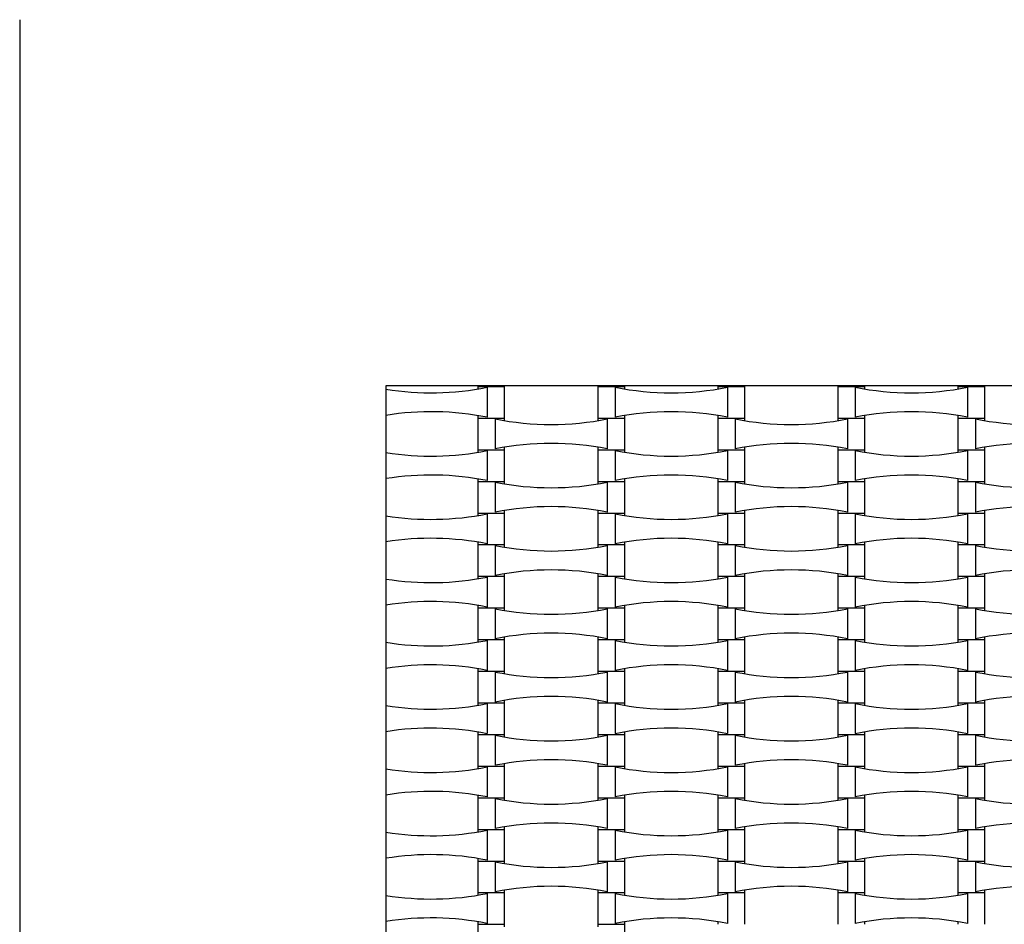
# Model space of a CAD drawing. Units: millimetres. Extents: x 2694 to 7794, y 5028 to 10128.
# Drawn here: x 3944 to 4616, y 6961 to 7578 of the extents above; entities that cross this region are included whole.
import ezdxf

# ---------------------------------------------------------------- set-up
doc = ezdxf.new("R2010")
doc.units = ezdxf.units.MM
doc.header["$LTSCALE"] = 50

msp = doc.modelspace()

# ---------------------------------------------------------------- linework, layer by layer
at = {"color": 7, "linetype": 'Continuous', "lineweight": 25}
for p, q in [((3943.56, 7578.11), (3943.56, 6278.11)), ((4193.56, 7328.11), (4193.56, 6528.11)), ((4993.56, 7328.11), (4193.56, 7328.11)), ((4256.36, 7327.71), (4256.36, 7325.96)), ((4256.36, 7327.71), (4274.76, 7327.71)), ((4262.88, 7327.15), (4262.88, 7306.66)), ((4274.76, 7306.11), (4274.76, 7327.71)), ((4338.36, 7327.71), (4338.36, 7306.11)), ((4338.36, 7327.71), (4356.76, 7327.71)), ((4350.25, 7327.15), (4350.25, 7306.66)), ((4356.76, 7325.96), (4356.76, 7327.71)), ((4420.36, 7327.71), (4420.36, 7325.96)), ((4420.36, 7327.71), (4438.76, 7327.71)), ((4426.88, 7327.15), (4426.88, 7306.66)), ((4438.76, 7306.11), (4438.76, 7327.71)), ((4502.36, 7327.71), (4502.36, 7306.11)), ((4502.36, 7327.71), (4520.76, 7327.71)), ((4514.25, 7327.15), (4514.25, 7306.66)), ((4520.76, 7325.96), (4520.76, 7327.71)), ((4584.36, 7327.71), (4584.36, 7325.96)), ((4584.36, 7327.71), (4602.76, 7327.71)), ((4590.88, 7327.15), (4590.88, 7306.66)), ((4602.76, 7306.11), (4602.76, 7327.71)), ((4256.36, 7307.85), (4256.36, 7306.11)), ((4256.36, 7306.11), (4256.36, 7284.51)), ((4256.36, 7306.11), (4274.76, 7306.11)), ((4268.25, 7305.55), (4268.25, 7285.06)), ((4274.76, 7304.36), (4274.76, 7306.11)), ((4338.36, 7306.11), (4338.36, 7304.36)), ((4338.36, 7306.11), (4356.76, 7306.11)), ((4344.88, 7305.55), (4344.88, 7285.06)), ((4356.76, 7306.11), (4356.76, 7307.85)), ((4356.76, 7284.51), (4356.76, 7306.11)), ((4420.36, 7307.85), (4420.36, 7306.11)), ((4420.36, 7306.11), (4420.36, 7284.51)), ((4420.36, 7306.11), (4438.76, 7306.11)), ((4432.25, 7305.55), (4432.25, 7285.06)), ((4438.76, 7304.36), (4438.76, 7306.11)), ((4502.36, 7306.11), (4502.36, 7304.36)), ((4502.36, 7306.11), (4520.76, 7306.11)), ((4508.88, 7305.55), (4508.88, 7285.06)), ((4520.76, 7306.11), (4520.76, 7307.85)), ((4520.76, 7284.51), (4520.76, 7306.11)), ((4584.36, 7307.85), (4584.36, 7306.11)), ((4584.36, 7306.11), (4584.36, 7284.51)), ((4584.36, 7306.11), (4602.76, 7306.11)), ((4596.25, 7305.55), (4596.25, 7285.06)), ((4602.76, 7304.36), (4602.76, 7306.11)), ((4256.36, 7284.51), (4256.36, 7282.76)), ((4256.36, 7284.51), (4274.76, 7284.51)), ((4262.88, 7283.95), (4262.88, 7263.46)), ((4274.76, 7284.51), (4274.76, 7286.25)), ((4274.76, 7262.91), (4274.76, 7284.51)), ((4338.36, 7286.25), (4338.36, 7284.51)), ((4338.36, 7284.51), (4338.36, 7262.91)), ((4338.36, 7284.51), (4356.76, 7284.51)), ((4350.25, 7283.95), (4350.25, 7263.46)), ((4356.76, 7282.76), (4356.76, 7284.51)), ((4420.36, 7284.51), (4420.36, 7282.76)), ((4420.36, 7284.51), (4438.76, 7284.51)), ((4426.88, 7283.95), (4426.88, 7263.46)), ((4438.76, 7284.51), (4438.76, 7286.25)), ((4438.76, 7262.91), (4438.76, 7284.51)), ((4502.36, 7286.25), (4502.36, 7284.51)), ((4502.36, 7284.51), (4502.36, 7262.91)), ((4502.36, 7284.51), (4520.76, 7284.51)), ((4514.25, 7283.95), (4514.25, 7263.46)), ((4520.76, 7282.76), (4520.76, 7284.51)), ((4584.36, 7284.51), (4584.36, 7282.76)), ((4584.36, 7284.51), (4602.76, 7284.51)), ((4590.88, 7283.95), (4590.88, 7263.46)), ((4602.76, 7284.51), (4602.76, 7286.25)), ((4602.76, 7262.91), (4602.76, 7284.51)), ((4256.36, 7264.65), (4256.36, 7262.91)), ((4256.36, 7262.91), (4256.36, 7241.31)), ((4256.36, 7262.91), (4274.76, 7262.91)), ((4274.76, 7261.16), (4274.76, 7262.91)), ((4338.36, 7262.91), (4338.36, 7261.16)), ((4338.36, 7262.91), (4356.76, 7262.91)), ((4356.76, 7262.91), (4356.76, 7264.65)), ((4356.76, 7241.31), (4356.76, 7262.91)), ((4420.36, 7264.65), (4420.36, 7262.91)), ((4420.36, 7262.91), (4420.36, 7241.31)), ((4420.36, 7262.91), (4438.76, 7262.91)), ((4438.76, 7261.16), (4438.76, 7262.91)), ((4502.36, 7262.91), (4502.36, 7261.16)), ((4502.36, 7262.91), (4520.76, 7262.91)), ((4520.76, 7262.91), (4520.76, 7264.65)), ((4520.76, 7241.31), (4520.76, 7262.91)), ((4584.36, 7264.65), (4584.36, 7262.91)), ((4584.36, 7262.91), (4584.36, 7241.31)), ((4584.36, 7262.91), (4602.76, 7262.91)), ((4602.76, 7261.16), (4602.76, 7262.91)), ((4268.25, 7262.35), (4268.25, 7241.86)), ((4344.88, 7262.35), (4344.88, 7241.86)), ((4432.25, 7262.35), (4432.25, 7241.86)), ((4508.88, 7262.35), (4508.88, 7241.86)), ((4596.25, 7262.35), (4596.25, 7241.86)), ((4274.76, 7241.31), (4274.76, 7243.05)), ((4338.36, 7243.05), (4338.36, 7241.31)), ((4438.76, 7241.31), (4438.76, 7243.05)), ((4502.36, 7243.05), (4502.36, 7241.31)), ((4602.76, 7241.31), (4602.76, 7243.05)), ((4256.36, 7241.31), (4256.36, 7239.56)), ((4256.36, 7241.31), (4274.76, 7241.31)), ((4262.88, 7240.75), (4262.88, 7220.26)), ((4274.76, 7219.71), (4274.76, 7241.31)), ((4338.36, 7241.31), (4338.36, 7219.71)), ((4338.36, 7241.31), (4356.76, 7241.31)), ((4350.25, 7240.75), (4350.25, 7220.26)), ((4356.76, 7239.56), (4356.76, 7241.31)), ((4420.36, 7241.31), (4420.36, 7239.56)), ((4420.36, 7241.31), (4438.76, 7241.31)), ((4426.88, 7240.75), (4426.88, 7220.26)), ((4438.76, 7219.71), (4438.76, 7241.31)), ((4502.36, 7241.31), (4502.36, 7219.71)), ((4502.36, 7241.31), (4520.76, 7241.31)), ((4514.25, 7240.75), (4514.25, 7220.26)), ((4520.76, 7239.56), (4520.76, 7241.31)), ((4584.36, 7241.31), (4584.36, 7239.56)), ((4584.36, 7241.31), (4602.76, 7241.31)), ((4590.88, 7240.75), (4590.88, 7220.26)), ((4602.76, 7219.71), (4602.76, 7241.31)), ((4256.36, 7221.45), (4256.36, 7219.71)), ((4256.36, 7219.71), (4256.36, 7198.11)), ((4256.36, 7219.71), (4274.76, 7219.71)), ((4268.25, 7219.15), (4268.25, 7198.66)), ((4274.76, 7217.96), (4274.76, 7219.71)), ((4338.36, 7219.71), (4338.36, 7217.96)), ((4338.36, 7219.71), (4356.76, 7219.71)), ((4344.88, 7219.15), (4344.88, 7198.66)), ((4356.76, 7219.71), (4356.76, 7221.45)), ((4356.76, 7198.11), (4356.76, 7219.71)), ((4420.36, 7221.45), (4420.36, 7219.71)), ((4420.36, 7219.71), (4420.36, 7198.11)), ((4420.36, 7219.71), (4438.76, 7219.71)), ((4432.25, 7219.15), (4432.25, 7198.66)), ((4438.76, 7217.96), (4438.76, 7219.71)), ((4502.36, 7219.71), (4502.36, 7217.96)), ((4502.36, 7219.71), (4520.76, 7219.71)), ((4508.88, 7219.15), (4508.88, 7198.66)), ((4520.76, 7219.71), (4520.76, 7221.45)), ((4520.76, 7198.11), (4520.76, 7219.71)), ((4584.36, 7221.45), (4584.36, 7219.71)), ((4584.36, 7219.71), (4584.36, 7198.11)), ((4584.36, 7219.71), (4602.76, 7219.71)), ((4596.25, 7219.15), (4596.25, 7198.66)), ((4602.76, 7217.96), (4602.76, 7219.71)), ((4256.36, 7198.11), (4256.36, 7196.36)), ((4256.36, 7198.11), (4274.76, 7198.11)), ((4262.88, 7197.55), (4262.88, 7177.06)), ((4274.76, 7198.11), (4274.76, 7199.85)), ((4274.76, 7176.51), (4274.76, 7198.11)), ((4338.36, 7199.85), (4338.36, 7198.11)), ((4338.36, 7198.11), (4338.36, 7176.51)), ((4338.36, 7198.11), (4356.76, 7198.11)), ((4350.25, 7197.55), (4350.25, 7177.06)), ((4356.76, 7196.36), (4356.76, 7198.11)), ((4420.36, 7198.11), (4420.36, 7196.36)), ((4420.36, 7198.11), (4438.76, 7198.11)), ((4426.88, 7197.55), (4426.88, 7177.06)), ((4438.76, 7198.11), (4438.76, 7199.85)), ((4438.76, 7176.51), (4438.76, 7198.11)), ((4502.36, 7199.85), (4502.36, 7198.11)), ((4502.36, 7198.11), (4502.36, 7176.51)), ((4502.36, 7198.11), (4520.76, 7198.11)), ((4514.25, 7197.55), (4514.25, 7177.06)), ((4520.76, 7196.36), (4520.76, 7198.11)), ((4584.36, 7198.11), (4584.36, 7196.36)), ((4584.36, 7198.11), (4602.76, 7198.11)), ((4590.88, 7197.55), (4590.88, 7177.06)), ((4602.76, 7198.11), (4602.76, 7199.85)), ((4602.76, 7176.51), (4602.76, 7198.11)), ((4256.36, 7178.25), (4256.36, 7176.51)), ((4256.36, 7176.51), (4256.36, 7154.91)), ((4256.36, 7176.51), (4274.76, 7176.51)), ((4268.25, 7175.95), (4268.25, 7155.46)), ((4274.76, 7174.76), (4274.76, 7176.51)), ((4338.36, 7176.51), (4338.36, 7174.76)), ((4338.36, 7176.51), (4356.76, 7176.51)), ((4344.88, 7175.95), (4344.88, 7155.46)), ((4356.76, 7176.51), (4356.76, 7178.25)), ((4356.76, 7154.91), (4356.76, 7176.51)), ((4420.36, 7178.25), (4420.36, 7176.51)), ((4420.36, 7176.51), (4420.36, 7154.91)), ((4420.36, 7176.51), (4438.76, 7176.51)), ((4432.25, 7175.95), (4432.25, 7155.46)), ((4438.76, 7174.76), (4438.76, 7176.51)), ((4502.36, 7176.51), (4502.36, 7174.76)), ((4502.36, 7176.51), (4520.76, 7176.51)), ((4508.88, 7175.95), (4508.88, 7155.46)), ((4520.76, 7176.51), (4520.76, 7178.25)), ((4520.76, 7154.91), (4520.76, 7176.51)), ((4584.36, 7178.25), (4584.36, 7176.51)), ((4584.36, 7176.51), (4584.36, 7154.91)), ((4584.36, 7176.51), (4602.76, 7176.51)), ((4596.25, 7175.95), (4596.25, 7155.46)), ((4602.76, 7174.76), (4602.76, 7176.51)), ((4274.76, 7154.91), (4274.76, 7156.65)), ((4338.36, 7156.65), (4338.36, 7154.91)), ((4438.76, 7154.91), (4438.76, 7156.65)), ((4502.36, 7156.65), (4502.36, 7154.91)), ((4602.76, 7154.91), (4602.76, 7156.65)), ((4256.36, 7154.91), (4256.36, 7153.16)), ((4256.36, 7154.91), (4274.76, 7154.91)), ((4262.88, 7154.35), (4262.88, 7133.86)), ((4274.76, 7133.31), (4274.76, 7154.91)), ((4338.36, 7154.91), (4338.36, 7133.31)), ((4338.36, 7154.91), (4356.76, 7154.91)), ((4350.25, 7154.35), (4350.25, 7133.86)), ((4356.76, 7153.16), (4356.76, 7154.91)), ((4420.36, 7154.91), (4420.36, 7153.16)), ((4420.36, 7154.91), (4438.76, 7154.91)), ((4426.88, 7154.35), (4426.88, 7133.86)), ((4438.76, 7133.31), (4438.76, 7154.91)), ((4502.36, 7154.91), (4502.36, 7133.31)), ((4502.36, 7154.91), (4520.76, 7154.91)), ((4514.25, 7154.35), (4514.25, 7133.86)), ((4520.76, 7153.16), (4520.76, 7154.91)), ((4584.36, 7154.91), (4584.36, 7153.16)), ((4584.36, 7154.91), (4602.76, 7154.91)), ((4590.88, 7154.35), (4590.88, 7133.86)), ((4602.76, 7133.31), (4602.76, 7154.91)), ((4256.36, 7135.05), (4256.36, 7133.31)), ((4356.76, 7133.31), (4356.76, 7135.05)), ((4420.36, 7135.05), (4420.36, 7133.31)), ((4520.76, 7133.31), (4520.76, 7135.05)), ((4584.36, 7135.05), (4584.36, 7133.31)), ((4256.36, 7133.31), (4256.36, 7111.71)), ((4256.36, 7133.31), (4274.76, 7133.31)), ((4268.25, 7132.75), (4268.25, 7112.26)), ((4274.76, 7131.56), (4274.76, 7133.31)), ((4338.36, 7133.31), (4338.36, 7131.56)), ((4338.36, 7133.31), (4356.76, 7133.31)), ((4344.88, 7132.75), (4344.88, 7112.26)), ((4356.76, 7111.71), (4356.76, 7133.31)), ((4420.36, 7133.31), (4420.36, 7111.71)), ((4420.36, 7133.31), (4438.76, 7133.31)), ((4432.25, 7132.75), (4432.25, 7112.26)), ((4438.76, 7131.56), (4438.76, 7133.31)), ((4502.36, 7133.31), (4502.36, 7131.56)), ((4502.36, 7133.31), (4520.76, 7133.31)), ((4508.88, 7132.75), (4508.88, 7112.26)), ((4520.76, 7111.71), (4520.76, 7133.31)), ((4584.36, 7133.31), (4584.36, 7111.71)), ((4584.36, 7133.31), (4602.76, 7133.31)), ((4596.25, 7132.75), (4596.25, 7112.26)), ((4602.76, 7131.56), (4602.76, 7133.31)), ((4256.36, 7111.71), (4256.36, 7109.96)), ((4256.36, 7111.71), (4274.76, 7111.71)), ((4262.88, 7111.15), (4262.88, 7090.66)), ((4274.76, 7111.71), (4274.76, 7113.45)), ((4274.76, 7090.11), (4274.76, 7111.71)), ((4338.36, 7113.45), (4338.36, 7111.71)), ((4338.36, 7111.71), (4338.36, 7090.11)), ((4338.36, 7111.71), (4356.76, 7111.71)), ((4350.25, 7111.15), (4350.25, 7090.66)), ((4356.76, 7109.96), (4356.76, 7111.71)), ((4420.36, 7111.71), (4420.36, 7109.96)), ((4420.36, 7111.71), (4438.76, 7111.71)), ((4426.88, 7111.15), (4426.88, 7090.66)), ((4438.76, 7111.71), (4438.76, 7113.45)), ((4438.76, 7090.11), (4438.76, 7111.71)), ((4502.36, 7113.45), (4502.36, 7111.71)), ((4502.36, 7111.71), (4502.36, 7090.11)), ((4502.36, 7111.71), (4520.76, 7111.71)), ((4514.25, 7111.15), (4514.25, 7090.66)), ((4520.76, 7109.96), (4520.76, 7111.71)), ((4584.36, 7111.71), (4584.36, 7109.96)), ((4584.36, 7111.71), (4602.76, 7111.71)), ((4590.88, 7111.15), (4590.88, 7090.66)), ((4602.76, 7111.71), (4602.76, 7113.45)), ((4602.76, 7090.11), (4602.76, 7111.71)), ((4256.36, 7091.85), (4256.36, 7090.11)), ((4256.36, 7090.11), (4256.36, 7068.51)), ((4256.36, 7090.11), (4274.76, 7090.11)), ((4268.25, 7089.55), (4268.25, 7069.06)), ((4274.76, 7088.36), (4274.76, 7090.11)), ((4338.36, 7090.11), (4338.36, 7088.36)), ((4338.36, 7090.11), (4356.76, 7090.11)), ((4344.88, 7089.55), (4344.88, 7069.06)), ((4356.76, 7090.11), (4356.76, 7091.85)), ((4356.76, 7068.51), (4356.76, 7090.11)), ((4420.36, 7091.85), (4420.36, 7090.11)), ((4420.36, 7090.11), (4420.36, 7068.51)), ((4420.36, 7090.11), (4438.76, 7090.11)), ((4432.25, 7089.55), (4432.25, 7069.06)), ((4438.76, 7088.36), (4438.76, 7090.11)), ((4502.36, 7090.11), (4502.36, 7088.36)), ((4502.36, 7090.11), (4520.76, 7090.11)), ((4508.88, 7089.55), (4508.88, 7069.06)), ((4520.76, 7090.11), (4520.76, 7091.85)), ((4520.76, 7068.51), (4520.76, 7090.11)), ((4584.36, 7091.85), (4584.36, 7090.11)), ((4584.36, 7090.11), (4584.36, 7068.51)), ((4584.36, 7090.11), (4602.76, 7090.11)), ((4596.25, 7089.55), (4596.25, 7069.06)), ((4602.76, 7088.36), (4602.76, 7090.11)), ((4256.36, 7068.51), (4256.36, 7066.76)), ((4256.36, 7068.51), (4274.76, 7068.51)), ((4262.88, 7067.95), (4262.88, 7047.46)), ((4274.76, 7068.51), (4274.76, 7070.25)), ((4274.76, 7046.91), (4274.76, 7068.51)), ((4338.36, 7070.25), (4338.36, 7068.51)), ((4338.36, 7068.51), (4338.36, 7046.91)), ((4338.36, 7068.51), (4356.76, 7068.51)), ((4350.25, 7067.95), (4350.25, 7047.46)), ((4356.76, 7066.76), (4356.76, 7068.51)), ((4420.36, 7068.51), (4420.36, 7066.76)), ((4420.36, 7068.51), (4438.76, 7068.51)), ((4426.88, 7067.95), (4426.88, 7047.46)), ((4438.76, 7068.51), (4438.76, 7070.25)), ((4438.76, 7046.91), (4438.76, 7068.51)), ((4502.36, 7070.25), (4502.36, 7068.51)), ((4502.36, 7068.51), (4502.36, 7046.91)), ((4502.36, 7068.51), (4520.76, 7068.51)), ((4514.25, 7067.95), (4514.25, 7047.46)), ((4520.76, 7066.76), (4520.76, 7068.51)), ((4584.36, 7068.51), (4584.36, 7066.76)), ((4584.36, 7068.51), (4602.76, 7068.51)), ((4590.88, 7067.95), (4590.88, 7047.46)), ((4602.76, 7068.51), (4602.76, 7070.25)), ((4602.76, 7046.91), (4602.76, 7068.51)), ((4256.36, 7048.65), (4256.36, 7046.91)), ((4356.76, 7046.91), (4356.76, 7048.65)), ((4420.36, 7048.65), (4420.36, 7046.91)), ((4520.76, 7046.91), (4520.76, 7048.65)), ((4584.36, 7048.65), (4584.36, 7046.91)), ((4256.36, 7046.91), (4256.36, 7025.31)), ((4256.36, 7046.91), (4274.76, 7046.91)), ((4268.25, 7046.35), (4268.25, 7025.86)), ((4274.76, 7045.16), (4274.76, 7046.91)), ((4338.36, 7046.91), (4338.36, 7045.16)), ((4338.36, 7046.91), (4356.76, 7046.91)), ((4344.88, 7046.35), (4344.88, 7025.86)), ((4356.76, 7025.31), (4356.76, 7046.91)), ((4420.36, 7046.91), (4420.36, 7025.31)), ((4420.36, 7046.91), (4438.76, 7046.91)), ((4432.25, 7046.35), (4432.25, 7025.86)), ((4438.76, 7045.16), (4438.76, 7046.91)), ((4502.36, 7046.91), (4502.36, 7045.16)), ((4502.36, 7046.91), (4520.76, 7046.91)), ((4508.88, 7046.35), (4508.88, 7025.86)), ((4520.76, 7025.31), (4520.76, 7046.91)), ((4584.36, 7046.91), (4584.36, 7025.31)), ((4584.36, 7046.91), (4602.76, 7046.91)), ((4596.25, 7046.35), (4596.25, 7025.86)), ((4602.76, 7045.16), (4602.76, 7046.91)), ((4256.36, 7025.31), (4256.36, 7023.56)), ((4256.36, 7025.31), (4274.76, 7025.31)), ((4262.88, 7024.75), (4262.88, 7004.26)), ((4274.76, 7025.31), (4274.76, 7027.05)), ((4274.76, 7003.71), (4274.76, 7025.31)), ((4338.36, 7027.05), (4338.36, 7025.31)), ((4338.36, 7025.31), (4338.36, 7003.71)), ((4338.36, 7025.31), (4356.76, 7025.31)), ((4350.25, 7024.75), (4350.25, 7004.26)), ((4356.76, 7023.56), (4356.76, 7025.31)), ((4420.36, 7025.31), (4420.36, 7023.56)), ((4420.36, 7025.31), (4438.76, 7025.31)), ((4426.88, 7024.75), (4426.88, 7004.26)), ((4438.76, 7025.31), (4438.76, 7027.05)), ((4438.76, 7003.71), (4438.76, 7025.31)), ((4502.36, 7027.05), (4502.36, 7025.31)), ((4502.36, 7025.31), (4502.36, 7003.71)), ((4502.36, 7025.31), (4520.76, 7025.31)), ((4514.25, 7024.75), (4514.25, 7004.26)), ((4520.76, 7023.56), (4520.76, 7025.31)), ((4584.36, 7025.31), (4584.36, 7023.56)), ((4584.36, 7025.31), (4602.76, 7025.31)), ((4590.88, 7024.75), (4590.88, 7004.26)), ((4602.76, 7025.31), (4602.76, 7027.05)), ((4602.76, 7003.71), (4602.76, 7025.31)), ((4256.36, 7005.45), (4256.36, 7003.71)), ((4256.36, 7003.71), (4256.36, 6982.11)), ((4256.36, 7003.71), (4274.76, 7003.71)), ((4268.25, 7003.15), (4268.25, 6982.66)), ((4274.76, 7001.96), (4274.76, 7003.71)), ((4338.36, 7003.71), (4338.36, 7001.96)), ((4338.36, 7003.71), (4356.76, 7003.71)), ((4344.88, 7003.15), (4344.88, 6982.66)), ((4356.76, 7003.71), (4356.76, 7005.45)), ((4356.76, 6982.11), (4356.76, 7003.71)), ((4420.36, 7005.45), (4420.36, 7003.71)), ((4420.36, 7003.71), (4420.36, 6982.11)), ((4420.36, 7003.71), (4438.76, 7003.71)), ((4432.25, 7003.15), (4432.25, 6982.66)), ((4438.76, 7001.96), (4438.76, 7003.71)), ((4502.36, 7003.71), (4502.36, 7001.96)), ((4502.36, 7003.71), (4520.76, 7003.71)), ((4508.88, 7003.15), (4508.88, 6982.66)), ((4520.76, 7003.71), (4520.76, 7005.45)), ((4520.76, 6982.11), (4520.76, 7003.71)), ((4584.36, 7005.45), (4584.36, 7003.71)), ((4584.36, 7003.71), (4584.36, 6982.11)), ((4584.36, 7003.71), (4602.76, 7003.71)), ((4596.25, 7003.15), (4596.25, 6982.66)), ((4602.76, 7001.96), (4602.76, 7003.71)), ((4256.36, 6982.11), (4256.36, 6980.36)), ((4256.36, 6982.11), (4274.76, 6982.11)), ((4262.88, 6981.55), (4262.88, 6961.06)), ((4274.76, 6982.11), (4274.76, 6983.85)), ((4274.76, 6960.51), (4274.76, 6982.11)), ((4338.36, 6983.85), (4338.36, 6982.11)), ((4338.36, 6982.11), (4338.36, 6960.51)), ((4338.36, 6982.11), (4356.76, 6982.11)), ((4350.25, 6981.55), (4350.25, 6961.06)), ((4356.76, 6980.36), (4356.76, 6982.11)), ((4420.36, 6982.11), (4420.36, 6980.36)), ((4420.36, 6982.11), (4438.76, 6982.11)), ((4426.88, 6981.55), (4426.88, 6961.06)), ((4438.76, 6982.11), (4438.76, 6983.85)), ((4438.76, 6960.51), (4438.76, 6982.11)), ((4502.36, 6983.85), (4502.36, 6982.11)), ((4502.36, 6982.11), (4502.36, 6960.51)), ((4502.36, 6982.11), (4520.76, 6982.11)), ((4514.25, 6981.55), (4514.25, 6961.06)), ((4520.76, 6980.36), (4520.76, 6982.11)), ((4584.36, 6982.11), (4584.36, 6980.36)), ((4584.36, 6982.11), (4602.76, 6982.11)), ((4590.88, 6981.55), (4590.88, 6961.06)), ((4602.76, 6982.11), (4602.76, 6983.85)), ((4602.76, 6960.51), (4602.76, 6982.11)), ((4256.36, 6962.25), (4256.36, 6960.51)), ((4256.36, 6960.51), (4256.36, 6938.91)), ((4256.36, 6960.51), (4274.76, 6960.51)), ((4274.76, 6958.76), (4274.76, 6960.51)), ((4338.36, 6960.51), (4338.36, 6958.76)), ((4338.36, 6960.51), (4356.76, 6960.51)), ((4356.76, 6960.51), (4356.76, 6962.25)), ((4356.76, 6938.91), (4356.76, 6960.51)), ((4420.36, 6962.25), (4420.36, 6960.51)), ((4520.76, 6960.51), (4520.76, 6962.25)), ((4584.36, 6962.25), (4584.36, 6960.51))]:
    msp.add_line(p, q, dxfattribs=at)
for centre, start, end in [((4224.56, 7518.75), 260.8712, 281.30901), ((4388.56, 7518.75), 258.69099, 281.30901), ((4552.56, 7518.75), 258.69099, 281.30901), ((4224.56, 7115.06), 78.69099, 99.1288), ((4388.56, 7115.06), 78.69099, 101.30901), ((4552.56, 7115.06), 78.69099, 101.30901), ((4306.56, 7497.15), 258.69099, 281.30901), ((4470.56, 7497.15), 258.69099, 281.30901), ((4634.56, 7497.15), 258.69099, 281.30901), ((4224.56, 7475.55), 260.8712, 281.30901), ((4306.56, 7093.46), 78.69099, 101.30901), ((4388.56, 7475.55), 258.69099, 281.30901), ((4470.56, 7093.46), 78.69099, 101.30901), ((4552.56, 7475.55), 258.69099, 281.30901), ((4634.56, 7093.46), 78.69099, 101.30901), ((4224.56, 7071.86), 78.69099, 99.1288), ((4388.56, 7071.86), 78.69099, 101.30901), ((4552.56, 7071.86), 78.69099, 101.30901), ((4306.56, 7453.95), 258.69099, 281.30901), ((4470.56, 7453.95), 258.69099, 281.30901), ((4634.56, 7453.95), 258.69099, 281.30901), ((4306.56, 7050.26), 78.69099, 101.30901), ((4470.56, 7050.26), 78.69099, 101.30901), ((4634.56, 7050.26), 78.69099, 101.30901), ((4224.56, 7432.35), 260.8712, 281.30901), ((4388.56, 7432.35), 258.69099, 281.30901), ((4552.56, 7432.35), 258.69099, 281.30901), ((4224.56, 7028.66), 78.69099, 99.1288), ((4388.56, 7028.66), 78.69099, 101.30901), ((4552.56, 7028.66), 78.69099, 101.30901), ((4306.56, 7410.75), 258.69099, 281.30901), ((4470.56, 7410.75), 258.69099, 281.30901), ((4634.56, 7410.75), 258.69099, 281.30901), ((4306.56, 7007.06), 78.69099, 101.30901), ((4470.56, 7007.06), 78.69099, 101.30901), ((4634.56, 7007.06), 78.69099, 101.30901), ((4224.56, 7389.15), 260.8712, 281.30901), ((4388.56, 7389.15), 258.69099, 281.30901), ((4552.56, 7389.15), 258.69099, 281.30901), ((4224.56, 6985.46), 78.69099, 99.1288), ((4306.56, 7367.55), 258.69099, 281.30901), ((4388.56, 6985.46), 78.69099, 101.30901), ((4470.56, 7367.55), 258.69099, 281.30901), ((4552.56, 6985.46), 78.69099, 101.30901), ((4634.56, 7367.55), 258.69099, 281.30901), ((4306.56, 6963.86), 78.69099, 101.30901), ((4470.56, 6963.86), 78.69099, 101.30901), ((4634.56, 6963.86), 78.69099, 101.30901), ((4224.56, 7345.95), 260.8712, 281.30901), ((4388.56, 7345.95), 258.69099, 281.30901), ((4552.56, 7345.95), 258.69099, 281.30901), ((4224.56, 6942.26), 78.69099, 99.1288), ((4388.56, 6942.26), 78.69099, 101.30901), ((4552.56, 6942.26), 78.69099, 101.30901), ((4306.56, 7324.35), 258.69099, 281.30901), ((4470.56, 7324.35), 258.69099, 281.30901), ((4634.56, 7324.35), 258.69099, 281.30901), ((4306.56, 6920.66), 78.69099, 101.30901), ((4470.56, 6920.66), 78.69099, 101.30901), ((4634.56, 6920.66), 78.69099, 101.30901), ((4224.56, 7302.75), 260.8712, 281.30901), ((4388.56, 7302.75), 258.69099, 281.30901), ((4552.56, 7302.75), 258.69099, 281.30901), ((4224.56, 6899.06), 78.69099, 99.1288), ((4388.56, 6899.06), 78.69099, 101.30901), ((4552.56, 6899.06), 78.69099, 101.30901), ((4306.56, 7281.15), 258.69099, 281.30901), ((4470.56, 7281.15), 258.69099, 281.30901), ((4634.56, 7281.15), 258.69099, 281.30901), ((4224.56, 7259.55), 260.8712, 281.30901), ((4306.56, 6877.46), 78.69099, 101.30901), ((4388.56, 7259.55), 258.69099, 281.30901), ((4470.56, 6877.46), 78.69099, 101.30901), ((4552.56, 7259.55), 258.69099, 281.30901), ((4634.56, 6877.46), 78.69099, 101.30901), ((4224.56, 6855.86), 78.69099, 99.1288), ((4388.56, 6855.86), 78.69099, 101.30901), ((4552.56, 6855.86), 78.69099, 101.30901), ((4306.56, 7237.95), 258.69099, 281.30901), ((4470.56, 7237.95), 258.69099, 281.30901), ((4634.56, 7237.95), 258.69099, 281.30901), ((4306.56, 6834.26), 78.69099, 101.30901), ((4470.56, 6834.26), 78.69099, 101.30901), ((4634.56, 6834.26), 78.69099, 101.30901), ((4224.56, 7216.35), 260.8712, 281.30901), ((4388.56, 7216.35), 258.69099, 281.30901), ((4552.56, 7216.35), 258.69099, 281.30901), ((4224.56, 6812.66), 78.69099, 99.1288), ((4388.56, 6812.66), 78.69099, 101.30901), ((4552.56, 6812.66), 78.69099, 101.30901), ((4306.56, 7194.75), 258.69099, 281.30901), ((4470.56, 7194.75), 258.69099, 281.30901), ((4634.56, 7194.75), 258.69099, 281.30901), ((4224.56, 7173.15), 260.8712, 281.30901), ((4306.56, 6791.06), 78.69099, 101.30901), ((4388.56, 7173.15), 258.69099, 281.30901), ((4470.56, 6791.06), 78.69099, 101.30901), ((4552.56, 7173.15), 258.69099, 281.30901), ((4634.56, 6791.06), 78.69099, 101.30901), ((4224.56, 6769.46), 78.69099, 99.1288), ((4388.56, 6769.46), 78.69099, 101.30901), ((4552.56, 6769.46), 78.69099, 101.30901)]:
    msp.add_arc(centre, 195.39, start, end, dxfattribs=at)

doc.saveas('drawing.dxf')
